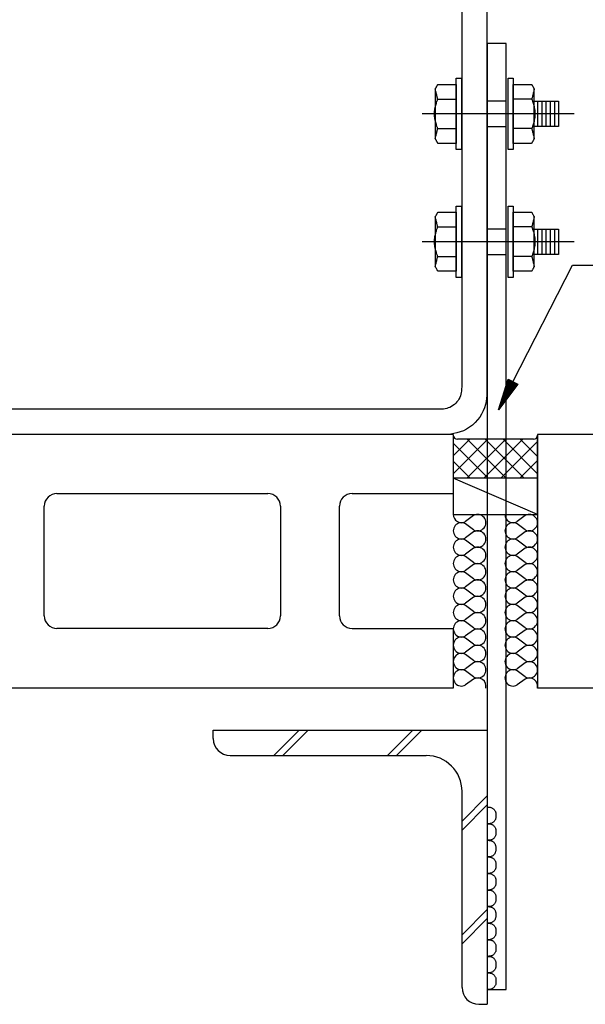
# Model space of a CAD drawing. Extents: x 53 to 2472, y 38 to 1743.
# Drawn here: x 1354 to 1489, y 1246 to 1480 of the extents above; entities that cross this region are included whole.
import ezdxf

# ---------------------------------------------------------------- set-up
doc = ezdxf.new("R2010")
doc.units = 0
doc.header["$LTSCALE"] = 6
doc.header["$MEASUREMENT"] = 0
doc.linetypes.add('PHANTOM2', pattern=[25, 6, -5, 2, -5, 2, -5])
for name, color, linetype in [('0-1AL', 7, 'CONTINUOUS'), ('0-2SUNPO', 7, 'CONTINUOUS'), ('0-5FUKUSIZA', 7, 'CONTINUOUS'), ('0-7KUTAI', 7, 'CONTINUOUS'), ('0-B', 7, 'CONTINUOUS')]:
    doc.layers.add(name, color=color, linetype=linetype)

msp = doc.modelspace()

# ---------------------------------------------------------------- linework, layer by layer
at = {"layer": '0-1AL', "color": 5, "linetype": 'CONTINUOUS'}
for p, q in [((1457.25, 1381.6), (1457.25, 1367.6)), ((1477.25, 1381.6), (1477.25, 1321.48)), ((1650.35, 1381.6), (1477.25, 1381.6)), ((1363.25, 1367.6), (1413.25, 1367.6)), ((1433.25, 1367.6), (1457.25, 1367.6)), ((1360.25, 1338.6), (1360.25, 1364.6)), ((1416.25, 1364.6), (1416.25, 1338.6)), ((1430.25, 1338.6), (1430.25, 1364.6)), ((1413.25, 1335.6), (1363.25, 1335.6)), ((1433.25, 1335.6), (1457.25, 1335.6)), ((1457.25, 1335.6), (1457.25, 1321.48)), ((1457.25, 1321.48), (1067.25, 1321.48)), ((1650.35, 1321.48), (1477.25, 1321.48))]:
    msp.add_line(p, q, dxfattribs=at)
msp.add_lwpolyline([(1457.25, 1381.6), (1067.25, 1381.6), (1067.25, 1321.48)], dxfattribs=at)
for centre, start, end in [((1363.25, 1364.6), 90, 180), ((1413.25, 1364.6), 0, 90), ((1433.25, 1364.6), 90, 180), ((1363.25, 1338.6), 180, 270), ((1413.25, 1338.6), 270, 360), ((1433.25, 1338.6), 180, 270)]:
    msp.add_arc(centre, 3, start, end, dxfattribs=at)
at = {"layer": '0-2SUNPO', "color": 7, "linetype": 'CONTINUOUS'}
for p, q in [((1470.08, 1393.97), (1471.71, 1393.97)), ((1470.1, 1394.02), (1471.61, 1394.02)), ((1470.11, 1394.07), (1471.51, 1394.07)), ((1470.13, 1394.12), (1471.42, 1394.12)), ((1470.15, 1394.17), (1471.32, 1394.17)), ((1470.16, 1394.22), (1471.22, 1394.22)), ((1470.18, 1394.27), (1471.12, 1394.27)), ((1470.19, 1394.32), (1471.02, 1394.32)), ((1470.21, 1394.37), (1470.93, 1394.37)), ((1470.23, 1394.42), (1470.83, 1394.42)), ((1470.24, 1394.47), (1470.73, 1394.47)), ((1470.26, 1394.52), (1470.63, 1394.52)), ((1470.27, 1394.57), (1470.53, 1394.57)), ((1470.29, 1394.62), (1470.44, 1394.62)), ((1470.3, 1394.67), (1470.34, 1394.67)), ((1469.34, 1391.62), (1471.11, 1391.62)), ((1469.35, 1391.67), (1471.15, 1391.67)), ((1469.37, 1391.72), (1471.18, 1391.72)), ((1469.39, 1391.77), (1471.22, 1391.77)), ((1469.4, 1391.82), (1471.26, 1391.82)), ((1469.42, 1391.87), (1471.29, 1391.87)), ((1469.43, 1391.92), (1471.33, 1391.92)), ((1469.45, 1391.97), (1471.37, 1391.97)), ((1469.47, 1392.02), (1471.41, 1392.02)), ((1469.48, 1392.07), (1471.44, 1392.07)), ((1469.5, 1392.12), (1471.48, 1392.12)), ((1469.51, 1392.17), (1471.52, 1392.17)), ((1469.53, 1392.22), (1471.55, 1392.22)), ((1469.54, 1392.27), (1471.59, 1392.27)), ((1469.56, 1392.32), (1471.63, 1392.32)), ((1469.58, 1392.37), (1471.66, 1392.37)), ((1469.59, 1392.42), (1471.7, 1392.42)), ((1469.61, 1392.47), (1471.74, 1392.47)), ((1469.62, 1392.52), (1471.77, 1392.52)), ((1469.64, 1392.57), (1471.81, 1392.57)), ((1469.66, 1392.62), (1471.85, 1392.62)), ((1469.67, 1392.67), (1471.89, 1392.67)), ((1469.69, 1392.72), (1471.92, 1392.72)), ((1469.7, 1392.77), (1471.96, 1392.77)), ((1469.72, 1392.82), (1472, 1392.82)), ((1469.73, 1392.87), (1472.03, 1392.87)), ((1469.75, 1392.92), (1472.07, 1392.92)), ((1469.77, 1392.97), (1472.11, 1392.97)), ((1469.78, 1393.02), (1472.14, 1393.02)), ((1469.8, 1393.07), (1472.18, 1393.07)), ((1469.81, 1393.12), (1472.22, 1393.12)), ((1469.83, 1393.17), (1472.26, 1393.17)), ((1469.85, 1393.22), (1472.29, 1393.22)), ((1469.86, 1393.27), (1472.33, 1393.27)), ((1469.88, 1393.32), (1472.37, 1393.32)), ((1469.89, 1393.37), (1472.4, 1393.37)), ((1469.91, 1393.42), (1472.44, 1393.42)), ((1469.92, 1393.47), (1472.48, 1393.47)), ((1469.94, 1393.52), (1472.51, 1393.52)), ((1469.96, 1393.57), (1472.49, 1393.57)), ((1469.97, 1393.62), (1472.4, 1393.62)), ((1469.99, 1393.67), (1472.3, 1393.67)), ((1470, 1393.72), (1472.2, 1393.72)), ((1470.02, 1393.77), (1472.1, 1393.77)), ((1470.04, 1393.82), (1472, 1393.82)), ((1470.05, 1393.87), (1471.91, 1393.87)), ((1470.07, 1393.92), (1471.81, 1393.92)), ((1468.61, 1389.32), (1469.41, 1389.32)), ((1468.63, 1389.37), (1469.44, 1389.37)), ((1468.64, 1389.42), (1469.48, 1389.42)), ((1468.66, 1389.47), (1469.52, 1389.47)), ((1468.67, 1389.52), (1469.56, 1389.52)), ((1468.69, 1389.57), (1469.59, 1389.57)), ((1468.71, 1389.62), (1469.63, 1389.62)), ((1468.72, 1389.67), (1469.67, 1389.67)), ((1468.74, 1389.72), (1469.7, 1389.72)), ((1468.75, 1389.77), (1469.74, 1389.77)), ((1468.77, 1389.82), (1469.78, 1389.82)), ((1468.78, 1389.87), (1469.81, 1389.87)), ((1468.8, 1389.92), (1469.85, 1389.92)), ((1468.82, 1389.97), (1469.89, 1389.97)), ((1468.83, 1390.02), (1469.93, 1390.02)), ((1468.85, 1390.07), (1469.96, 1390.07)), ((1468.86, 1390.12), (1470, 1390.12)), ((1468.88, 1390.17), (1470.04, 1390.17)), ((1468.9, 1390.22), (1470.07, 1390.22)), ((1468.91, 1390.27), (1470.11, 1390.27)), ((1468.93, 1390.32), (1470.15, 1390.32)), ((1468.94, 1390.37), (1470.18, 1390.37)), ((1468.96, 1390.42), (1470.22, 1390.42)), ((1468.97, 1390.47), (1470.26, 1390.47)), ((1468.99, 1390.52), (1470.3, 1390.52)), ((1469.01, 1390.57), (1470.33, 1390.57)), ((1469.02, 1390.62), (1470.37, 1390.62)), ((1469.04, 1390.67), (1470.41, 1390.67)), ((1469.05, 1390.72), (1470.44, 1390.72)), ((1469.07, 1390.77), (1470.48, 1390.77)), ((1469.09, 1390.82), (1470.52, 1390.82)), ((1469.1, 1390.87), (1470.55, 1390.87)), ((1469.12, 1390.92), (1470.59, 1390.92)), ((1469.13, 1390.97), (1470.63, 1390.97)), ((1469.15, 1391.02), (1470.67, 1391.02)), ((1469.16, 1391.07), (1470.7, 1391.07)), ((1469.18, 1391.12), (1470.74, 1391.12)), ((1469.2, 1391.17), (1470.78, 1391.17)), ((1469.21, 1391.22), (1470.81, 1391.22)), ((1469.23, 1391.27), (1470.85, 1391.27)), ((1469.24, 1391.32), (1470.89, 1391.32)), ((1469.26, 1391.37), (1470.92, 1391.37)), ((1469.28, 1391.42), (1470.96, 1391.42)), ((1469.29, 1391.47), (1471, 1391.47)), ((1469.31, 1391.52), (1471.04, 1391.52)), ((1469.32, 1391.57), (1471.07, 1391.57)), ((1468.03, 1387.47), (1468.04, 1387.47)), ((1468.04, 1387.52), (1468.08, 1387.52)), ((1468.06, 1387.57), (1468.11, 1387.57)), ((1468.07, 1387.62), (1468.15, 1387.62)), ((1468.09, 1387.67), (1468.19, 1387.67)), ((1468.1, 1387.72), (1468.22, 1387.72)), ((1468.12, 1387.77), (1468.26, 1387.77)), ((1468.14, 1387.82), (1468.3, 1387.82)), ((1468.15, 1387.87), (1468.34, 1387.87)), ((1468.17, 1387.92), (1468.37, 1387.92)), ((1468.18, 1387.97), (1468.41, 1387.97)), ((1468.2, 1388.02), (1468.45, 1388.02)), ((1468.21, 1388.07), (1468.48, 1388.07)), ((1468.23, 1388.12), (1468.52, 1388.12)), ((1468.25, 1388.17), (1468.56, 1388.17)), ((1468.26, 1388.22), (1468.59, 1388.22)), ((1468.28, 1388.27), (1468.63, 1388.27)), ((1468.29, 1388.32), (1468.67, 1388.32)), ((1468.31, 1388.37), (1468.71, 1388.37)), ((1468.33, 1388.42), (1468.74, 1388.42)), ((1468.34, 1388.47), (1468.78, 1388.47)), ((1468.36, 1388.52), (1468.82, 1388.52)), ((1468.37, 1388.57), (1468.85, 1388.57)), ((1468.39, 1388.62), (1468.89, 1388.62)), ((1468.4, 1388.67), (1468.93, 1388.67)), ((1468.42, 1388.72), (1468.96, 1388.72)), ((1468.44, 1388.77), (1469, 1388.77)), ((1468.45, 1388.82), (1469.04, 1388.82)), ((1468.47, 1388.87), (1469.08, 1388.87)), ((1468.48, 1388.92), (1469.11, 1388.92)), ((1468.5, 1388.97), (1469.15, 1388.97)), ((1468.52, 1389.02), (1469.19, 1389.02)), ((1468.53, 1389.07), (1469.22, 1389.07)), ((1468.55, 1389.12), (1469.26, 1389.12)), ((1468.56, 1389.17), (1469.3, 1389.17)), ((1468.58, 1389.22), (1469.33, 1389.22)), ((1468.59, 1389.27), (1469.37, 1389.27))]:
    msp.add_line(p, q, dxfattribs=at)
for points in [[(1471.42, 1394.12), (1485.51, 1421.73), (1584.79, 1421.73)], [(1470.31, 1394.69), (1472.54, 1393.55), (1468.01, 1387.44), (1470.31, 1394.69)], [(1465.33, 1293.23), (1465.51, 1293.23), (1465.59, 1293.22), (1465.68, 1293.22), (1465.78, 1293.22), (1465.89, 1293.21), (1466.01, 1293.19), (1466.13, 1293.16), (1466.26, 1293.13), (1466.39, 1293.08), (1466.51, 1293.02), (1466.63, 1292.94), (1466.75, 1292.86), (1466.86, 1292.76), (1466.96, 1292.66), (1467.05, 1292.55), (1467.13, 1292.43), (1467.19, 1292.31), (1467.24, 1292.19), (1467.28, 1292.06), (1467.31, 1291.93), (1467.33, 1291.8), (1467.34, 1291.66), (1467.35, 1291.53), (1467.35, 1291.39), (1467.35, 1291.26), (1467.35, 1291.12), (1467.35, 1290.99), (1467.34, 1290.85), (1467.33, 1290.72), (1467.31, 1290.59), (1467.28, 1290.46), (1467.24, 1290.33), (1467.19, 1290.21), (1467.13, 1290.09), (1467.05, 1289.97), (1466.96, 1289.86), (1466.86, 1289.76), (1466.75, 1289.66), (1466.63, 1289.57), (1466.51, 1289.5), (1466.39, 1289.44), (1466.26, 1289.39), (1466.13, 1289.35), (1466.01, 1289.33), (1465.89, 1289.31), (1465.78, 1289.3), (1465.68, 1289.29), (1465.59, 1289.29), (1465.51, 1289.29), (1465.45, 1289.29), (1465.41, 1289.29), (1465.37, 1289.29), (1465.35, 1289.29), (1465.34, 1289.29), (1465.33, 1289.29), (1465.33, 1289.29), (1465.32, 1289.29), (1465.32, 1289.29), (1465.32, 1289.29), (1465.31, 1289.29), (1465.31, 1289.29), (1465.31, 1289.29)], [(1465.33, 1289.29), (1465.51, 1289.29), (1465.59, 1289.29), (1465.68, 1289.29), (1465.78, 1289.28), (1465.89, 1289.27), (1466.01, 1289.26), (1466.13, 1289.23), (1466.26, 1289.19), (1466.39, 1289.15), (1466.51, 1289.08), (1466.63, 1289.01), (1466.75, 1288.92), (1466.86, 1288.83), (1466.96, 1288.73), (1467.05, 1288.62), (1467.13, 1288.5), (1467.19, 1288.38), (1467.24, 1288.25), (1467.28, 1288.13), (1467.31, 1288), (1467.33, 1287.87), (1467.34, 1287.73), (1467.35, 1287.6), (1467.35, 1287.46), (1467.35, 1287.33), (1467.35, 1287.19), (1467.35, 1287.06), (1467.34, 1286.92), (1467.33, 1286.79), (1467.31, 1286.66), (1467.28, 1286.53), (1467.24, 1286.4), (1467.19, 1286.28), (1467.13, 1286.16), (1467.05, 1286.04), (1466.96, 1285.93), (1466.86, 1285.83), (1466.75, 1285.73), (1466.63, 1285.65), (1466.51, 1285.57), (1466.39, 1285.51), (1466.26, 1285.46), (1466.13, 1285.43), (1466.01, 1285.4), (1465.89, 1285.39), (1465.78, 1285.37), (1465.68, 1285.37), (1465.59, 1285.37), (1465.51, 1285.37), (1465.45, 1285.37), (1465.41, 1285.37), (1465.37, 1285.37), (1465.35, 1285.37), (1465.34, 1285.37), (1465.33, 1285.37), (1465.33, 1285.37), (1465.32, 1285.37), (1465.32, 1285.37), (1465.32, 1285.37), (1465.31, 1285.37), (1465.31, 1285.37), (1465.31, 1285.37)], [(1465.31, 1285.37), (1465.49, 1285.37), (1465.56, 1285.37), (1465.65, 1285.37), (1465.76, 1285.36), (1465.87, 1285.35), (1465.99, 1285.33), (1466.11, 1285.31), (1466.24, 1285.27), (1466.37, 1285.22), (1466.49, 1285.16), (1466.61, 1285.09), (1466.73, 1285), (1466.84, 1284.91), (1466.94, 1284.8), (1467.03, 1284.69), (1467.11, 1284.58), (1467.18, 1284.45), (1467.23, 1284.33), (1467.27, 1284.2), (1467.3, 1284.07), (1467.31, 1283.94), (1467.33, 1283.81), (1467.33, 1283.67), (1467.33, 1283.54), (1467.33, 1283.4), (1467.33, 1283.27), (1467.33, 1283.13), (1467.33, 1283), (1467.31, 1282.86), (1467.3, 1282.73), (1467.27, 1282.6), (1467.23, 1282.47), (1467.18, 1282.35), (1467.11, 1282.23), (1467.03, 1282.11), (1466.94, 1282), (1466.84, 1281.9), (1466.73, 1281.8), (1466.61, 1281.71), (1466.49, 1281.64), (1466.37, 1281.58), (1466.24, 1281.53), (1466.11, 1281.49), (1465.99, 1281.47), (1465.87, 1281.45), (1465.76, 1281.44), (1465.65, 1281.43), (1465.56, 1281.43), (1465.49, 1281.43), (1465.43, 1281.43), (1465.38, 1281.43), (1465.35, 1281.43), (1465.33, 1281.43), (1465.32, 1281.43), (1465.31, 1281.43), (1465.31, 1281.43), (1465.3, 1281.43), (1465.3, 1281.43), (1465.3, 1281.43), (1465.29, 1281.43), (1465.29, 1281.43)], [(1465.33, 1281.43), (1465.51, 1281.43), (1465.59, 1281.43), (1465.68, 1281.43), (1465.78, 1281.42), (1465.89, 1281.41), (1466.01, 1281.4), (1466.13, 1281.37), (1466.26, 1281.33), (1466.39, 1281.29), (1466.51, 1281.22), (1466.63, 1281.15), (1466.75, 1281.07), (1466.86, 1280.97), (1466.96, 1280.87), (1467.05, 1280.76), (1467.13, 1280.64), (1467.19, 1280.52), (1467.24, 1280.4), (1467.28, 1280.27), (1467.31, 1280.14), (1467.33, 1280.01), (1467.34, 1279.88), (1467.35, 1279.74), (1467.35, 1279.61), (1467.35, 1279.47), (1467.35, 1279.34), (1467.35, 1279.2), (1467.34, 1279.07), (1467.33, 1278.93), (1467.31, 1278.8), (1467.28, 1278.67), (1467.24, 1278.55), (1467.19, 1278.42), (1467.13, 1278.3), (1467.05, 1278.18), (1466.96, 1278.07), (1466.86, 1277.97), (1466.75, 1277.87), (1466.63, 1277.79), (1466.51, 1277.71), (1466.39, 1277.65), (1466.26, 1277.6), (1466.13, 1277.57), (1466.01, 1277.54), (1465.89, 1277.52), (1465.78, 1277.51), (1465.68, 1277.51), (1465.59, 1277.51), (1465.51, 1277.51), (1465.45, 1277.51), (1465.41, 1277.51), (1465.37, 1277.51), (1465.35, 1277.51), (1465.34, 1277.51), (1465.33, 1277.51), (1465.33, 1277.51), (1465.32, 1277.51), (1465.32, 1277.51), (1465.32, 1277.51), (1465.31, 1277.51), (1465.31, 1277.51), (1465.31, 1277.51)], [(1465.33, 1277.51), (1465.51, 1277.51), (1465.59, 1277.51), (1465.68, 1277.5), (1465.78, 1277.5), (1465.89, 1277.49), (1466.01, 1277.47), (1466.13, 1277.44), (1466.26, 1277.41), (1466.39, 1277.36), (1466.51, 1277.3), (1466.63, 1277.22), (1466.75, 1277.14), (1466.86, 1277.04), (1466.96, 1276.94), (1467.05, 1276.83), (1467.13, 1276.71), (1467.19, 1276.59), (1467.24, 1276.47), (1467.28, 1276.34), (1467.31, 1276.21), (1467.33, 1276.08), (1467.34, 1275.94), (1467.35, 1275.81), (1467.35, 1275.67), (1467.35, 1275.54), (1467.35, 1275.4), (1467.35, 1275.27), (1467.34, 1275.13), (1467.33, 1275), (1467.31, 1274.87), (1467.28, 1274.74), (1467.24, 1274.61), (1467.19, 1274.49), (1467.13, 1274.37), (1467.05, 1274.25), (1466.96, 1274.14), (1466.86, 1274.04), (1466.75, 1273.94), (1466.63, 1273.86), (1466.51, 1273.78), (1466.39, 1273.72), (1466.26, 1273.67), (1466.13, 1273.63), (1466.01, 1273.61), (1465.89, 1273.59), (1465.78, 1273.58), (1465.68, 1273.57), (1465.59, 1273.57), (1465.51, 1273.57), (1465.45, 1273.57), (1465.41, 1273.57), (1465.37, 1273.57), (1465.35, 1273.57), (1465.34, 1273.57), (1465.33, 1273.57), (1465.33, 1273.57), (1465.32, 1273.57), (1465.32, 1273.57), (1465.32, 1273.57), (1465.31, 1273.57), (1465.31, 1273.57), (1465.31, 1273.57)], [(1465.33, 1273.57), (1465.51, 1273.57), (1465.59, 1273.57), (1465.68, 1273.57), (1465.78, 1273.56), (1465.89, 1273.55), (1466.01, 1273.54), (1466.13, 1273.51), (1466.26, 1273.47), (1466.39, 1273.43), (1466.51, 1273.36), (1466.63, 1273.29), (1466.75, 1273.21), (1466.86, 1273.11), (1466.96, 1273.01), (1467.05, 1272.9), (1467.13, 1272.78), (1467.19, 1272.66), (1467.24, 1272.54), (1467.28, 1272.41), (1467.31, 1272.28), (1467.33, 1272.15), (1467.34, 1272.01), (1467.35, 1271.88), (1467.35, 1271.74), (1467.35, 1271.61), (1467.35, 1271.47), (1467.35, 1271.34), (1467.34, 1271.2), (1467.33, 1271.07), (1467.31, 1270.94), (1467.28, 1270.81), (1467.24, 1270.68), (1467.19, 1270.56), (1467.13, 1270.44), (1467.05, 1270.32), (1466.96, 1270.21), (1466.86, 1270.11), (1466.75, 1270.01), (1466.63, 1269.93), (1466.51, 1269.85), (1466.39, 1269.79), (1466.26, 1269.75), (1466.13, 1269.71), (1466.01, 1269.68), (1465.89, 1269.67), (1465.78, 1269.66), (1465.68, 1269.65), (1465.59, 1269.65), (1465.51, 1269.65), (1465.45, 1269.65), (1465.41, 1269.65), (1465.37, 1269.65), (1465.35, 1269.65), (1465.34, 1269.65), (1465.33, 1269.65), (1465.33, 1269.65), (1465.32, 1269.65), (1465.32, 1269.65), (1465.32, 1269.65), (1465.31, 1269.65), (1465.31, 1269.65), (1465.31, 1269.65)], [(1465.31, 1269.65), (1465.49, 1269.65), (1465.56, 1269.65), (1465.65, 1269.65), (1465.76, 1269.64), (1465.87, 1269.63), (1465.99, 1269.61), (1466.11, 1269.59), (1466.24, 1269.55), (1466.37, 1269.5), (1466.49, 1269.44), (1466.61, 1269.37), (1466.73, 1269.28), (1466.84, 1269.19), (1466.94, 1269.08), (1467.03, 1268.97), (1467.11, 1268.86), (1467.18, 1268.74), (1467.23, 1268.61), (1467.27, 1268.48), (1467.3, 1268.35), (1467.31, 1268.22), (1467.33, 1268.09), (1467.33, 1267.96), (1467.33, 1267.82), (1467.33, 1267.68), (1467.33, 1267.55), (1467.33, 1267.41), (1467.33, 1267.28), (1467.31, 1267.14), (1467.3, 1267.01), (1467.27, 1266.88), (1467.23, 1266.75), (1467.18, 1266.63), (1467.11, 1266.51), (1467.03, 1266.39), (1466.94, 1266.28), (1466.84, 1266.18), (1466.73, 1266.08), (1466.61, 1266), (1466.49, 1265.92), (1466.37, 1265.86), (1466.24, 1265.81), (1466.11, 1265.77), (1465.99, 1265.75), (1465.87, 1265.73), (1465.76, 1265.72), (1465.65, 1265.71), (1465.56, 1265.71), (1465.49, 1265.71), (1465.43, 1265.71), (1465.38, 1265.71), (1465.35, 1265.71), (1465.33, 1265.71), (1465.32, 1265.71), (1465.31, 1265.71), (1465.31, 1265.71), (1465.3, 1265.71), (1465.3, 1265.71), (1465.3, 1265.71), (1465.29, 1265.71), (1465.29, 1265.71)], [(1465.33, 1265.71), (1465.51, 1265.71), (1465.59, 1265.71), (1465.68, 1265.71), (1465.78, 1265.7), (1465.89, 1265.69), (1466.01, 1265.68), (1466.13, 1265.65), (1466.26, 1265.61), (1466.39, 1265.57), (1466.51, 1265.51), (1466.63, 1265.43), (1466.75, 1265.35), (1466.86, 1265.25), (1466.96, 1265.15), (1467.05, 1265.04), (1467.13, 1264.92), (1467.19, 1264.8), (1467.24, 1264.68), (1467.28, 1264.55), (1467.31, 1264.42), (1467.33, 1264.29), (1467.34, 1264.16), (1467.35, 1264.02), (1467.35, 1263.89), (1467.35, 1263.75), (1467.35, 1263.62), (1467.35, 1263.48), (1467.34, 1263.35), (1467.33, 1263.22), (1467.31, 1263.08), (1467.28, 1262.95), (1467.24, 1262.83), (1467.19, 1262.7), (1467.13, 1262.58), (1467.05, 1262.47), (1466.96, 1262.35), (1466.86, 1262.25), (1466.75, 1262.16), (1466.63, 1262.07), (1466.51, 1262), (1466.39, 1261.93), (1466.26, 1261.89), (1466.13, 1261.85), (1466.01, 1261.82), (1465.89, 1261.8), (1465.78, 1261.79), (1465.68, 1261.79), (1465.59, 1261.79), (1465.51, 1261.79), (1465.45, 1261.79), (1465.41, 1261.79), (1465.37, 1261.79), (1465.35, 1261.79), (1465.34, 1261.79), (1465.33, 1261.79), (1465.33, 1261.79), (1465.32, 1261.79), (1465.32, 1261.79), (1465.32, 1261.79), (1465.31, 1261.79), (1465.31, 1261.79), (1465.31, 1261.79)], [(1465.35, 1261.79), (1465.53, 1261.79), (1465.61, 1261.79), (1465.7, 1261.78), (1465.8, 1261.78), (1465.91, 1261.77), (1466.03, 1261.75), (1466.16, 1261.72), (1466.28, 1261.69), (1466.41, 1261.64), (1466.54, 1261.58), (1466.66, 1261.5), (1466.77, 1261.42), (1466.88, 1261.32), (1466.98, 1261.22), (1467.07, 1261.11), (1467.15, 1260.99), (1467.22, 1260.87), (1467.27, 1260.75), (1467.31, 1260.62), (1467.34, 1260.49), (1467.35, 1260.36), (1467.37, 1260.22), (1467.37, 1260.09), (1467.37, 1259.95), (1467.37, 1259.82), (1467.37, 1259.68), (1467.37, 1259.55), (1467.37, 1259.41), (1467.35, 1259.28), (1467.34, 1259.15), (1467.31, 1259.02), (1467.27, 1258.89), (1467.22, 1258.77), (1467.15, 1258.65), (1467.07, 1258.53), (1466.98, 1258.42), (1466.88, 1258.32), (1466.77, 1258.22), (1466.66, 1258.14), (1466.54, 1258.06), (1466.41, 1258), (1466.28, 1257.95), (1466.16, 1257.92), (1466.03, 1257.89), (1465.91, 1257.87), (1465.8, 1257.86), (1465.7, 1257.86), (1465.61, 1257.85), (1465.53, 1257.85), (1465.47, 1257.85), (1465.43, 1257.85), (1465.39, 1257.85), (1465.37, 1257.85), (1465.36, 1257.85), (1465.35, 1257.85), (1465.35, 1257.85), (1465.35, 1257.85), (1465.34, 1257.85), (1465.34, 1257.85), (1465.33, 1257.85), (1465.33, 1257.85), (1465.33, 1257.85)], [(1465.33, 1257.85), (1465.51, 1257.85), (1465.59, 1257.85), (1465.68, 1257.85), (1465.78, 1257.85), (1465.89, 1257.84), (1466.01, 1257.82), (1466.13, 1257.79), (1466.26, 1257.76), (1466.39, 1257.71), (1466.51, 1257.65), (1466.63, 1257.57), (1466.75, 1257.49), (1466.86, 1257.39), (1466.96, 1257.29), (1467.05, 1257.18), (1467.13, 1257.06), (1467.19, 1256.94), (1467.24, 1256.82), (1467.28, 1256.69), (1467.31, 1256.56), (1467.33, 1256.43), (1467.34, 1256.3), (1467.35, 1256.17), (1467.35, 1256.03), (1467.35, 1255.9), (1467.35, 1255.76), (1467.35, 1255.62), (1467.34, 1255.49), (1467.33, 1255.36), (1467.31, 1255.23), (1467.28, 1255.1), (1467.24, 1254.97), (1467.19, 1254.85), (1467.13, 1254.72), (1467.05, 1254.61), (1466.96, 1254.5), (1466.86, 1254.39), (1466.75, 1254.3), (1466.63, 1254.21), (1466.51, 1254.14), (1466.39, 1254.08), (1466.26, 1254.03), (1466.13, 1253.99), (1466.01, 1253.96), (1465.89, 1253.95), (1465.78, 1253.94), (1465.68, 1253.93), (1465.59, 1253.93), (1465.51, 1253.93), (1465.45, 1253.93), (1465.41, 1253.93), (1465.37, 1253.93), (1465.35, 1253.93), (1465.34, 1253.93), (1465.33, 1253.93), (1465.33, 1253.93), (1465.32, 1253.93), (1465.32, 1253.93), (1465.32, 1253.93), (1465.31, 1253.93), (1465.31, 1253.93), (1465.31, 1253.93)], [(1465.35, 1253.93), (1465.53, 1253.93), (1465.61, 1253.93), (1465.7, 1253.93), (1465.8, 1253.92), (1465.91, 1253.91), (1466.03, 1253.89), (1466.16, 1253.87), (1466.28, 1253.83), (1466.41, 1253.78), (1466.54, 1253.72), (1466.66, 1253.65), (1466.77, 1253.56), (1466.88, 1253.46), (1466.98, 1253.36), (1467.07, 1253.25), (1467.15, 1253.13), (1467.22, 1253.01), (1467.27, 1252.89), (1467.31, 1252.76), (1467.34, 1252.63), (1467.35, 1252.5), (1467.37, 1252.37), (1467.37, 1252.23), (1467.37, 1252.1), (1467.37, 1251.96), (1467.37, 1251.83), (1467.37, 1251.69), (1467.37, 1251.56), (1467.35, 1251.42), (1467.34, 1251.29), (1467.31, 1251.16), (1467.27, 1251.03), (1467.22, 1250.91), (1467.15, 1250.79), (1467.07, 1250.67), (1466.98, 1250.56), (1466.88, 1250.46), (1466.77, 1250.36), (1466.66, 1250.28), (1466.54, 1250.2), (1466.41, 1250.14), (1466.28, 1250.09), (1466.16, 1250.06), (1466.03, 1250.03), (1465.91, 1250.01), (1465.8, 1250), (1465.7, 1250), (1465.61, 1250), (1465.53, 1250), (1465.47, 1250), (1465.43, 1250), (1465.39, 1250), (1465.37, 1250), (1465.36, 1250), (1465.35, 1250), (1465.35, 1250), (1465.35, 1250), (1465.34, 1250), (1465.34, 1250), (1465.33, 1250), (1465.33, 1250), (1465.33, 1250)]]:
    msp.add_lwpolyline(points, dxfattribs=at)
at = {"layer": '0-5FUKUSIZA', "color": 3, "linetype": 'CONTINUOUS'}
for p, q in [((1457.25, 1381.48), (1457.25, 1371.23)), ((1465.42, 1380.48), (1457.25, 1372.31)), ((1461.16, 1380.48), (1457.25, 1376.57)), ((1476.25, 1380.48), (1458.25, 1380.48)), ((1469.69, 1380.48), (1460.44, 1371.23)), ((1460.55, 1380.48), (1469.81, 1371.22)), ((1473.75, 1380.48), (1464.5, 1371.22)), ((1464.81, 1380.48), (1474.06, 1371.23)), ((1469.08, 1380.48), (1477.25, 1372.31)), ((1473.14, 1380.48), (1477.25, 1376.37)), ((1457.25, 1379.52), (1465.54, 1371.22)), ((1477.25, 1379.91), (1468.56, 1371.22)), ((1477.25, 1375.45), (1473.03, 1371.23)), ((1457.25, 1375.26), (1461.28, 1371.22)), ((1457.25, 1371.23), (1457.25, 1362.63)), ((1477.25, 1362.63), (1457.25, 1371.23)), ((1477.25, 1371.23), (1457.25, 1371.23)), ((1457.25, 1362.63), (1477.25, 1362.63)), ((1462.09, 1362.37), (1460.16, 1360.95)), ((1474.34, 1362.37), (1472.41, 1360.95)), ((1462.09, 1359.01), (1460.16, 1360.43)), ((1474.34, 1359.01), (1472.41, 1360.43)), ((1462.09, 1358.49), (1460.16, 1357.07)), ((1474.34, 1358.49), (1472.41, 1357.07)), ((1462.09, 1355.14), (1460.16, 1356.56)), ((1462.09, 1354.62), (1460.16, 1353.2)), ((1474.34, 1355.14), (1472.41, 1356.56)), ((1474.34, 1354.62), (1472.41, 1353.2)), ((1462.09, 1351.26), (1460.16, 1352.68)), ((1474.34, 1351.26), (1472.41, 1352.68)), ((1462.09, 1350.74), (1460.16, 1349.32)), ((1474.34, 1350.74), (1472.41, 1349.32)), ((1462.09, 1347.39), (1460.16, 1348.81)), ((1474.34, 1347.39), (1472.41, 1348.81)), ((1462.09, 1346.87), (1460.16, 1345.45)), ((1462.09, 1343.51), (1460.16, 1344.93)), ((1474.34, 1346.87), (1472.41, 1345.45)), ((1474.34, 1343.51), (1472.41, 1344.93)), ((1462.09, 1342.99), (1460.16, 1341.57)), ((1474.34, 1342.99), (1472.41, 1341.57)), ((1462.09, 1339.64), (1460.16, 1341.06)), ((1474.34, 1339.64), (1472.41, 1341.06)), ((1462.09, 1339.12), (1460.16, 1337.7)), ((1474.34, 1339.12), (1472.41, 1337.7)), ((1462.09, 1335.76), (1460.16, 1337.18)), ((1474.34, 1335.76), (1472.41, 1337.18)), ((1462.09, 1335.24), (1460.16, 1333.82)), ((1462.09, 1331.89), (1460.16, 1333.31)), ((1474.34, 1335.24), (1472.41, 1333.82)), ((1474.34, 1331.89), (1472.41, 1333.31)), ((1462.09, 1331.37), (1460.16, 1329.95)), ((1474.34, 1331.37), (1472.41, 1329.95)), ((1462.09, 1328.01), (1460.16, 1329.43)), ((1474.34, 1328.01), (1472.41, 1329.43)), ((1462.09, 1327.49), (1460.16, 1326.07)), ((1474.34, 1327.49), (1472.41, 1326.07)), ((1462.09, 1324.14), (1460.16, 1325.56)), ((1474.34, 1324.14), (1472.41, 1325.56)), ((1462.09, 1323.62), (1460.16, 1322.2)), ((1474.34, 1323.62), (1472.41, 1322.2))]:
    msp.add_line(p, q, dxfattribs=at)
msp.add_lwpolyline([(1477.25, 1362.63), (1477.25, 1371.23), (1477.25, 1381.48)], dxfattribs=at)
for centre, radius, start, end in [((1458.25, 1381.48), 1, 180, 270), ((1476.25, 1381.48), 1, 270, 360), ((1459.19, 1362.63), 1.94, 180.0014, 300.0005), ((1463.06, 1360.69), 1.94, 240.0039, 479.9961), ((1471.44, 1362.63), 1.94, 180.0014, 300.0005), ((1475.31, 1360.69), 1.94, 240.0039, 479.9961), ((1459.19, 1358.75), 1.94, 59.9995, 300.0005), ((1471.44, 1358.75), 1.94, 59.9995, 300.0005), ((1459.19, 1354.88), 1.94, 59.9995, 300.0005), ((1463.06, 1356.81), 1.94, 240.0039, 479.9961), ((1471.44, 1354.88), 1.94, 59.9995, 300.0005), ((1475.31, 1356.81), 1.94, 240.0039, 479.9961), ((1463.06, 1352.94), 1.94, 240.0039, 479.9961), ((1475.31, 1352.94), 1.94, 240.0039, 479.9961), ((1459.19, 1351), 1.94, 59.9995, 300.0005), ((1471.44, 1351), 1.94, 59.9995, 300.0005), ((1463.06, 1349.06), 1.94, 240.0039, 479.9961), ((1475.31, 1349.06), 1.94, 240.0039, 479.9961), ((1459.19, 1347.13), 1.94, 59.9995, 300.0005), ((1471.44, 1347.13), 1.94, 59.9995, 300.0005), ((1459.19, 1343.25), 1.94, 59.9995, 300.0005), ((1463.06, 1345.19), 1.94, 240.0039, 479.9961), ((1471.44, 1343.25), 1.94, 59.9995, 300.0005), ((1475.31, 1345.19), 1.94, 240.0039, 479.9961), ((1463.06, 1341.31), 1.94, 240.0039, 479.9961), ((1475.31, 1341.31), 1.94, 240.0039, 479.9961), ((1459.19, 1339.38), 1.94, 59.9995, 300.0005), ((1471.44, 1339.38), 1.94, 59.9995, 300.0005), ((1463.06, 1337.44), 1.94, 240.0039, 479.9961), ((1475.31, 1337.44), 1.94, 240.0039, 479.9961), ((1459.19, 1335.5), 1.94, 59.9995, 300.0005), ((1471.44, 1335.5), 1.94, 59.9995, 300.0005), ((1459.19, 1331.63), 1.94, 59.9995, 300.0005), ((1463.06, 1333.56), 1.94, 240.0039, 479.9961), ((1471.44, 1331.63), 1.94, 59.9995, 300.0005), ((1475.31, 1333.56), 1.94, 240.0039, 479.9961), ((1463.06, 1329.69), 1.94, 240.0039, 479.9961), ((1475.31, 1329.69), 1.94, 240.0039, 479.9961), ((1459.19, 1327.75), 1.94, 59.9995, 300.0005), ((1471.44, 1327.75), 1.94, 59.9995, 300.0005), ((1463.06, 1325.81), 1.94, 240.0039, 479.9961), ((1475.31, 1325.81), 1.94, 240.0039, 479.9961), ((1459.19, 1323.88), 1.94, 59.9995, 300.0005), ((1471.44, 1323.88), 1.94, 59.9995, 300.0005), ((1463.06, 1321.94), 1.94, 346.2499, 479.9961), ((1475.31, 1321.94), 1.94, 346.2499, 479.9961)]:
    msp.add_arc(centre, radius, start, end, dxfattribs=at)
at = {"layer": '0-7KUTAI', "color": 6, "linetype": 'CONTINUOUS'}
for p, q in [((1400.33, 1311.48), (1465.33, 1311.48)), ((1400.33, 1309.48), (1400.33, 1311.48)), ((1414.68, 1305.48), (1420.68, 1311.48)), ((1416.8, 1305.48), (1422.8, 1311.48)), ((1441.65, 1305.48), (1447.65, 1311.48)), ((1443.77, 1305.48), (1449.77, 1311.48)), ((1465.33, 1311.48), (1465.33, 1246.48)), ((1404.33, 1305.48), (1450.83, 1305.48)), ((1459.33, 1250.48), (1459.33, 1296.98)), ((1459.33, 1289.92), (1465.33, 1295.92)), ((1459.33, 1287.8), (1465.33, 1293.8)), ((1459.33, 1262.95), (1465.33, 1268.95)), ((1459.33, 1260.83), (1465.33, 1266.83)), ((1463.33, 1246.48), (1465.33, 1246.48))]:
    msp.add_line(p, q, dxfattribs=at)
msp.add_lwpolyline([(1465.29, 1250), (1469.79, 1250), (1469.79, 1474.32), (1465.29, 1474.32), (1465.29, 1250)], dxfattribs=at)
for centre, radius, start, end in [((1404.33, 1309.48), 4, 180, 270), ((1450.83, 1296.98), 8.5, 0, 90), ((1463.33, 1250.48), 4, 180, 270)]:
    msp.add_arc(centre, radius, start, end, dxfattribs=at)
at = {"layer": '0-B', "color": 109, "linetype": 'CONTINUOUS'}
for p, q in [((1452.97, 1463.53), (1452.97, 1451.76)), ((1476.47, 1451.75), (1476.47, 1463.53)), ((1453.56, 1461.15), (1457.97, 1461.15)), ((1475.88, 1461.14), (1471.47, 1461.14)), ((1477.23, 1460.64), (1477.23, 1454.64)), ((1478.23, 1460.64), (1478.23, 1454.64)), ((1479.23, 1460.64), (1479.23, 1454.64)), ((1480.23, 1460.64), (1480.23, 1454.64)), ((1481.23, 1460.64), (1481.23, 1454.64)), ((1453.56, 1454.15), (1457.97, 1454.15)), ((1475.88, 1454.14), (1471.47, 1454.14)), ((1452.97, 1433.21), (1452.97, 1421.44)), ((1476.47, 1421.43), (1476.47, 1433.21)), ((1453.56, 1430.83), (1457.97, 1430.83)), ((1475.88, 1430.82), (1471.47, 1430.82)), ((1477.23, 1430.32), (1477.23, 1424.32)), ((1478.23, 1430.32), (1478.23, 1424.32)), ((1479.23, 1430.32), (1479.23, 1424.32)), ((1480.23, 1430.32), (1480.23, 1424.32)), ((1481.23, 1430.32), (1481.23, 1424.32)), ((1453.56, 1423.82), (1457.97, 1423.82)), ((1475.88, 1423.82), (1471.47, 1423.82))]:
    msp.add_line(p, q, dxfattribs=at)
at = {"layer": '0-B', "color": 109, "linetype": 'PHANTOM2'}
for p, q in [((1485.89, 1457.65), (1449.27, 1457.65)), ((1485.89, 1427.32), (1449.27, 1427.32))]:
    msp.add_line(p, q, dxfattribs=at)
at = {"layer": '0-B', "color": 109, "linetype": 'CONTINUOUS'}
for points in [[(1459.25, 1488.87), (1459.25, 1473.92), (1459.25, 1458.96), (1459.25, 1444.63), (1459.25, 1431.56), (1459.25, 1420.37), (1459.25, 1411.53), (1459.25, 1404.88), (1459.25, 1400.1), (1459.25, 1396.87), (1459.25, 1394.87), (1459.25, 1393.78), (1459.25, 1393.28), (1459.25, 1393.04), (1459.25, 1392.81), (1459.24, 1392.54), (1459.23, 1392.23), (1459.19, 1391.89), (1459.14, 1391.53), (1459.06, 1391.15), (1458.95, 1390.77), (1458.8, 1390.39), (1458.61, 1390.02), (1458.38, 1389.67), (1458.12, 1389.33), (1457.83, 1389.01), (1457.51, 1388.72), (1457.18, 1388.46), (1456.82, 1388.23), (1456.45, 1388.04), (1456.07, 1387.89), (1455.69, 1387.78), (1455.32, 1387.7), (1454.96, 1387.65), (1454.62, 1387.62), (1454.31, 1387.6), (1454.03, 1387.59), (1453.8, 1387.59), (1453.49, 1387.59), (1452.49, 1387.59), (1450.03, 1387.59), (1445.36, 1387.59), (1437.74, 1387.59), (1426.4, 1387.59), (1410.6, 1387.59), (1389.58, 1387.59), (1362.97, 1387.59), (1331.89, 1387.59)], [(1465.25, 1488.87), (1465.25, 1473.92), (1465.25, 1458.96), (1465.25, 1444.63), (1465.25, 1431.56), (1465.25, 1420.37), (1465.25, 1411.53), (1465.25, 1404.87), (1465.25, 1400.07), (1465.25, 1396.8), (1465.25, 1394.74), (1465.25, 1393.55), (1465.25, 1392.91), (1465.25, 1392.49), (1465.25, 1392.03), (1465.24, 1391.48), (1465.2, 1390.86), (1465.14, 1390.18), (1465.03, 1389.46), (1464.87, 1388.71), (1464.65, 1387.95), (1464.35, 1387.19), (1463.97, 1386.45), (1463.52, 1385.74), (1462.99, 1385.06), (1462.41, 1384.43), (1461.78, 1383.85), (1461.1, 1383.33), (1460.39, 1382.87), (1459.65, 1382.49), (1458.89, 1382.2), (1458.13, 1381.97), (1457.38, 1381.81), (1456.66, 1381.71), (1455.98, 1381.64), (1455.36, 1381.61), (1454.81, 1381.59), (1454.35, 1381.59), (1453.86, 1381.59), (1452.72, 1381.59), (1450.16, 1381.59), (1445.43, 1381.59), (1437.76, 1381.59), (1426.41, 1381.59), (1410.6, 1381.59), (1389.58, 1381.59), (1362.97, 1381.59), (1331.89, 1381.59)], [(1453.62, 1464.64), (1453.63, 1464.64), (1453.66, 1464.64), (1453.71, 1464.64), (1453.8, 1464.64), (1453.93, 1464.64), (1454.11, 1464.64), (1454.34, 1464.64), (1454.65, 1464.64), (1455, 1464.64), (1455.39, 1464.64), (1455.79, 1464.64), (1456.2, 1464.64), (1456.59, 1464.64), (1456.94, 1464.64), (1457.24, 1464.64), (1457.48, 1464.64), (1457.66, 1464.64), (1457.79, 1464.64), (1457.88, 1464.64), (1457.93, 1464.64), (1457.96, 1464.64), (1457.97, 1464.64), (1457.97, 1464.64), (1457.97, 1464.61), (1457.97, 1464.52), (1457.97, 1464.35), (1457.97, 1464.07), (1457.97, 1463.66), (1457.97, 1463.08), (1457.97, 1462.31), (1457.97, 1461.34), (1457.97, 1460.2), (1457.97, 1458.95), (1457.97, 1457.64), (1457.97, 1456.34), (1457.97, 1455.09), (1457.97, 1453.95), (1457.97, 1452.98), (1457.97, 1452.21), (1457.97, 1451.63), (1457.97, 1451.21), (1457.97, 1450.94), (1457.97, 1450.77), (1457.97, 1450.68), (1457.97, 1450.65), (1457.97, 1450.64), (1457.96, 1450.64), (1457.93, 1450.64), (1457.88, 1450.64), (1457.79, 1450.64), (1457.66, 1450.64), (1457.48, 1450.64), (1457.24, 1450.64), (1456.94, 1450.64), (1456.59, 1450.64), (1456.2, 1450.64), (1455.79, 1450.64), (1455.39, 1450.64), (1455, 1450.64), (1454.65, 1450.64), (1454.34, 1450.64), (1454.11, 1450.64), (1453.93, 1450.64), (1453.8, 1450.64), (1453.71, 1450.64), (1453.66, 1450.64), (1453.63, 1450.64), (1453.62, 1450.64), (1453.62, 1450.65), (1453.61, 1450.65), (1453.61, 1450.67), (1453.59, 1450.69), (1453.57, 1450.72), (1453.55, 1450.77), (1453.51, 1450.83), (1453.47, 1450.91), (1453.41, 1451), (1453.36, 1451.1), (1453.3, 1451.2), (1453.24, 1451.31), (1453.18, 1451.41), (1453.13, 1451.5), (1453.08, 1451.57), (1453.05, 1451.64), (1453.02, 1451.68), (1453, 1451.71), (1452.99, 1451.74), (1452.98, 1451.75), (1452.98, 1451.76), (1452.97, 1451.76), (1452.98, 1451.77), (1452.98, 1451.78), (1452.99, 1451.81), (1453, 1451.86), (1453.02, 1451.93), (1453.04, 1452.03), (1453.07, 1452.16), (1453.11, 1452.32), (1453.16, 1452.52), (1453.21, 1452.73), (1453.27, 1452.95), (1453.32, 1453.18), (1453.38, 1453.39), (1453.42, 1453.58), (1453.47, 1453.75), (1453.5, 1453.88), (1453.52, 1453.98), (1453.53, 1454.07), (1453.54, 1454.14), (1453.53, 1454.22), (1453.51, 1454.3), (1453.48, 1454.4), (1453.43, 1454.52), (1453.38, 1454.68), (1453.31, 1454.87), (1453.24, 1455.09), (1453.17, 1455.33), (1453.1, 1455.59), (1453.03, 1455.86), (1452.96, 1456.15), (1452.91, 1456.45), (1452.87, 1456.74), (1452.84, 1457.04), (1452.82, 1457.34), (1452.81, 1457.65), (1452.82, 1457.95), (1452.84, 1458.25), (1452.87, 1458.55), (1452.91, 1458.85), (1452.96, 1459.14), (1453.03, 1459.43), (1453.1, 1459.7), (1453.17, 1459.96), (1453.24, 1460.21), (1453.31, 1460.42), (1453.38, 1460.61), (1453.43, 1460.77), (1453.48, 1460.9), (1453.51, 1461), (1453.53, 1461.08), (1453.54, 1461.15), (1453.53, 1461.23), (1453.52, 1461.31), (1453.5, 1461.42), (1453.47, 1461.55), (1453.42, 1461.71), (1453.38, 1461.91), (1453.32, 1462.12), (1453.27, 1462.34), (1453.21, 1462.56), (1453.16, 1462.78), (1453.11, 1462.97), (1453.07, 1463.14), (1453.04, 1463.27), (1453.02, 1463.37), (1453, 1463.44), (1452.99, 1463.48), (1452.98, 1463.51), (1452.98, 1463.53), (1452.97, 1463.53), (1452.98, 1463.54), (1452.98, 1463.54), (1452.99, 1463.56), (1453, 1463.58), (1453.02, 1463.61), (1453.05, 1463.66), (1453.08, 1463.72), (1453.13, 1463.8), (1453.18, 1463.89), (1453.24, 1463.99), (1453.3, 1464.09), (1453.36, 1464.19), (1453.41, 1464.29), (1453.47, 1464.38), (1453.51, 1464.46), (1453.55, 1464.52), (1453.57, 1464.57), (1453.59, 1464.6), (1453.61, 1464.62), (1453.61, 1464.63), (1453.62, 1464.64), (1453.62, 1464.64)], [(1459.17, 1449.19), (1457.97, 1449.19), (1457.97, 1466.1), (1459.17, 1466.1), (1459.17, 1449.19)], [(1470.27, 1466.1), (1471.47, 1466.1), (1471.47, 1449.19), (1470.27, 1449.19), (1470.27, 1466.1)], [(1475.82, 1450.64), (1475.81, 1450.64), (1475.79, 1450.64), (1475.73, 1450.64), (1475.65, 1450.64), (1475.52, 1450.64), (1475.34, 1450.64), (1475.1, 1450.64), (1474.8, 1450.64), (1474.44, 1450.64), (1474.05, 1450.64), (1473.65, 1450.64), (1473.24, 1450.64), (1472.86, 1450.64), (1472.5, 1450.64), (1472.2, 1450.64), (1471.96, 1450.64), (1471.78, 1450.64), (1471.65, 1450.64), (1471.57, 1450.64), (1471.51, 1450.64), (1471.49, 1450.64), (1471.48, 1450.64), (1471.47, 1450.65), (1471.47, 1450.68), (1471.47, 1450.77), (1471.47, 1450.94), (1471.47, 1451.21), (1471.47, 1451.63), (1471.47, 1452.21), (1471.47, 1452.98), (1471.47, 1453.95), (1471.47, 1455.09), (1471.47, 1456.34), (1471.47, 1457.64), (1471.47, 1458.95), (1471.47, 1460.2), (1471.47, 1461.34), (1471.47, 1462.31), (1471.47, 1463.08), (1471.47, 1463.66), (1471.47, 1464.07), (1471.47, 1464.35), (1471.47, 1464.52), (1471.47, 1464.61), (1471.47, 1464.64), (1471.47, 1464.64), (1471.49, 1464.64), (1471.51, 1464.64), (1471.57, 1464.64), (1471.65, 1464.64), (1471.78, 1464.64), (1471.96, 1464.64), (1472.2, 1464.64), (1472.5, 1464.64), (1472.86, 1464.64), (1473.24, 1464.64), (1473.65, 1464.64), (1474.05, 1464.64), (1474.44, 1464.64), (1474.8, 1464.64), (1475.1, 1464.64), (1475.34, 1464.64), (1475.52, 1464.64), (1475.65, 1464.64), (1475.73, 1464.64), (1475.79, 1464.64), (1475.81, 1464.64), (1475.82, 1464.64), (1475.83, 1464.64), (1475.83, 1464.63), (1475.84, 1464.62), (1475.85, 1464.6), (1475.87, 1464.57), (1475.9, 1464.52), (1475.93, 1464.46), (1475.98, 1464.38), (1476.03, 1464.29), (1476.09, 1464.19), (1476.15, 1464.09), (1476.21, 1463.98), (1476.26, 1463.88), (1476.32, 1463.79), (1476.36, 1463.71), (1476.4, 1463.65), (1476.42, 1463.61), (1476.44, 1463.57), (1476.46, 1463.55), (1476.46, 1463.54), (1476.47, 1463.53), (1476.47, 1463.53), (1476.47, 1463.52), (1476.46, 1463.51), (1476.46, 1463.48), (1476.45, 1463.43), (1476.43, 1463.36), (1476.4, 1463.26), (1476.37, 1463.13), (1476.33, 1462.96), (1476.28, 1462.77), (1476.23, 1462.56), (1476.17, 1462.33), (1476.12, 1462.11), (1476.07, 1461.9), (1476.02, 1461.71), (1475.98, 1461.54), (1475.95, 1461.41), (1475.92, 1461.3), (1475.91, 1461.22), (1475.91, 1461.14), (1475.92, 1461.07), (1475.94, 1460.99), (1475.97, 1460.89), (1476.01, 1460.76), (1476.07, 1460.61), (1476.13, 1460.42), (1476.2, 1460.2), (1476.27, 1459.96), (1476.35, 1459.7), (1476.42, 1459.42), (1476.48, 1459.14), (1476.53, 1458.84), (1476.58, 1458.55), (1476.61, 1458.25), (1476.63, 1457.94), (1476.63, 1457.64), (1476.63, 1457.34), (1476.61, 1457.04), (1476.58, 1456.74), (1476.53, 1456.44), (1476.48, 1456.15), (1476.42, 1455.86), (1476.35, 1455.58), (1476.27, 1455.32), (1476.2, 1455.08), (1476.13, 1454.86), (1476.07, 1454.67), (1476.01, 1454.52), (1475.97, 1454.39), (1475.94, 1454.29), (1475.92, 1454.21), (1475.91, 1454.14), (1475.91, 1454.06), (1475.92, 1453.98), (1475.95, 1453.87), (1475.98, 1453.74), (1476.02, 1453.57), (1476.07, 1453.38), (1476.12, 1453.17), (1476.17, 1452.95), (1476.23, 1452.72), (1476.28, 1452.51), (1476.33, 1452.32), (1476.37, 1452.15), (1476.4, 1452.02), (1476.43, 1451.92), (1476.45, 1451.85), (1476.46, 1451.8), (1476.46, 1451.78), (1476.47, 1451.76), (1476.47, 1451.76), (1476.47, 1451.75), (1476.46, 1451.74), (1476.46, 1451.73), (1476.44, 1451.71), (1476.42, 1451.68), (1476.4, 1451.63), (1476.36, 1451.57), (1476.32, 1451.49), (1476.26, 1451.4), (1476.21, 1451.3), (1476.15, 1451.2), (1476.09, 1451.1), (1476.03, 1451), (1475.98, 1450.91), (1475.93, 1450.83), (1475.9, 1450.77), (1475.87, 1450.72), (1475.85, 1450.69), (1475.84, 1450.67), (1475.83, 1450.65), (1475.83, 1450.65), (1475.82, 1450.64)], [(1465.29, 1454.65), (1469.79, 1454.65), (1469.79, 1460.65), (1465.29, 1460.65), (1465.29, 1454.65)], [(1482.23, 1454.64), (1476.47, 1454.64), (1476.47, 1460.64), (1482.23, 1460.64), (1482.23, 1454.64)], [(1453.62, 1434.32), (1453.63, 1434.32), (1453.66, 1434.32), (1453.71, 1434.32), (1453.8, 1434.32), (1453.93, 1434.32), (1454.11, 1434.32), (1454.34, 1434.32), (1454.65, 1434.32), (1455, 1434.32), (1455.39, 1434.32), (1455.79, 1434.32), (1456.2, 1434.32), (1456.59, 1434.32), (1456.94, 1434.32), (1457.24, 1434.32), (1457.48, 1434.32), (1457.66, 1434.32), (1457.79, 1434.32), (1457.88, 1434.32), (1457.93, 1434.32), (1457.96, 1434.32), (1457.97, 1434.32), (1457.97, 1434.32), (1457.97, 1434.29), (1457.97, 1434.2), (1457.97, 1434.03), (1457.97, 1433.75), (1457.97, 1433.34), (1457.97, 1432.76), (1457.97, 1431.99), (1457.97, 1431.01), (1457.97, 1429.87), (1457.97, 1428.63), (1457.97, 1427.32), (1457.97, 1426.02), (1457.97, 1424.77), (1457.97, 1423.63), (1457.97, 1422.66), (1457.97, 1421.89), (1457.97, 1421.31), (1457.97, 1420.89), (1457.97, 1420.61), (1457.97, 1420.45), (1457.97, 1420.36), (1457.97, 1420.33), (1457.97, 1420.32), (1457.96, 1420.32), (1457.93, 1420.32), (1457.88, 1420.32), (1457.79, 1420.32), (1457.66, 1420.32), (1457.48, 1420.32), (1457.24, 1420.32), (1456.94, 1420.32), (1456.59, 1420.32), (1456.2, 1420.32), (1455.79, 1420.32), (1455.39, 1420.32), (1455, 1420.32), (1454.65, 1420.32), (1454.34, 1420.32), (1454.11, 1420.32), (1453.93, 1420.32), (1453.8, 1420.32), (1453.71, 1420.32), (1453.66, 1420.32), (1453.63, 1420.32), (1453.62, 1420.32), (1453.62, 1420.33), (1453.61, 1420.33), (1453.61, 1420.35), (1453.59, 1420.37), (1453.57, 1420.4), (1453.55, 1420.45), (1453.51, 1420.51), (1453.47, 1420.59), (1453.41, 1420.68), (1453.36, 1420.78), (1453.3, 1420.88), (1453.24, 1420.98), (1453.18, 1421.08), (1453.13, 1421.18), (1453.08, 1421.25), (1453.05, 1421.31), (1453.02, 1421.36), (1453, 1421.39), (1452.99, 1421.42), (1452.98, 1421.43), (1452.98, 1421.44), (1452.97, 1421.44), (1452.98, 1421.45), (1452.98, 1421.46), (1452.99, 1421.49), (1453, 1421.54), (1453.02, 1421.61), (1453.04, 1421.71), (1453.07, 1421.84), (1453.11, 1422), (1453.16, 1422.2), (1453.21, 1422.41), (1453.27, 1422.63), (1453.32, 1422.85), (1453.38, 1423.07), (1453.42, 1423.26), (1453.47, 1423.43), (1453.5, 1423.56), (1453.52, 1423.66), (1453.53, 1423.75), (1453.54, 1423.82), (1453.53, 1423.9), (1453.51, 1423.98), (1453.48, 1424.08), (1453.43, 1424.2), (1453.38, 1424.36), (1453.31, 1424.55), (1453.24, 1424.77), (1453.17, 1425.01), (1453.1, 1425.27), (1453.03, 1425.54), (1452.96, 1425.83), (1452.91, 1426.12), (1452.87, 1426.42), (1452.84, 1426.72), (1452.82, 1427.02), (1452.81, 1427.32), (1452.82, 1427.63), (1452.84, 1427.93), (1452.87, 1428.23), (1452.91, 1428.53), (1452.96, 1428.82), (1453.03, 1429.11), (1453.1, 1429.38), (1453.17, 1429.64), (1453.24, 1429.88), (1453.31, 1430.1), (1453.38, 1430.29), (1453.43, 1430.45), (1453.48, 1430.58), (1453.51, 1430.68), (1453.53, 1430.76), (1453.54, 1430.83), (1453.53, 1430.91), (1453.52, 1430.99), (1453.5, 1431.09), (1453.47, 1431.23), (1453.42, 1431.39), (1453.38, 1431.59), (1453.32, 1431.8), (1453.27, 1432.02), (1453.21, 1432.24), (1453.16, 1432.45), (1453.11, 1432.65), (1453.07, 1432.81), (1453.04, 1432.95), (1453.02, 1433.04), (1453, 1433.11), (1452.99, 1433.16), (1452.98, 1433.19), (1452.98, 1433.21), (1452.97, 1433.21), (1452.98, 1433.21), (1452.98, 1433.22), (1452.99, 1433.24), (1453, 1433.26), (1453.02, 1433.29), (1453.05, 1433.34), (1453.08, 1433.4), (1453.13, 1433.47), (1453.18, 1433.56), (1453.24, 1433.66), (1453.3, 1433.77), (1453.36, 1433.87), (1453.41, 1433.97), (1453.47, 1434.06), (1453.51, 1434.14), (1453.55, 1434.2), (1453.57, 1434.24), (1453.59, 1434.28), (1453.61, 1434.3), (1453.61, 1434.31), (1453.62, 1434.32), (1453.62, 1434.32)], [(1459.17, 1418.87), (1457.97, 1418.87), (1457.97, 1435.77), (1459.17, 1435.77), (1459.17, 1418.87)], [(1470.27, 1435.77), (1471.47, 1435.77), (1471.47, 1418.87), (1470.27, 1418.87), (1470.27, 1435.77)], [(1475.82, 1420.32), (1475.81, 1420.32), (1475.79, 1420.32), (1475.73, 1420.32), (1475.65, 1420.32), (1475.52, 1420.32), (1475.34, 1420.32), (1475.1, 1420.32), (1474.8, 1420.32), (1474.44, 1420.32), (1474.05, 1420.32), (1473.65, 1420.32), (1473.24, 1420.32), (1472.86, 1420.32), (1472.5, 1420.32), (1472.2, 1420.32), (1471.96, 1420.32), (1471.78, 1420.32), (1471.65, 1420.32), (1471.57, 1420.32), (1471.51, 1420.32), (1471.49, 1420.32), (1471.48, 1420.32), (1471.47, 1420.33), (1471.47, 1420.36), (1471.47, 1420.45), (1471.47, 1420.61), (1471.47, 1420.89), (1471.47, 1421.31), (1471.47, 1421.89), (1471.47, 1422.66), (1471.47, 1423.63), (1471.47, 1424.77), (1471.47, 1426.02), (1471.47, 1427.32), (1471.47, 1428.63), (1471.47, 1429.88), (1471.47, 1431.01), (1471.47, 1431.99), (1471.47, 1432.76), (1471.47, 1433.34), (1471.47, 1433.75), (1471.47, 1434.03), (1471.47, 1434.2), (1471.47, 1434.29), (1471.47, 1434.32), (1471.47, 1434.32), (1471.49, 1434.32), (1471.51, 1434.32), (1471.57, 1434.32), (1471.65, 1434.32), (1471.78, 1434.32), (1471.96, 1434.32), (1472.2, 1434.32), (1472.5, 1434.32), (1472.86, 1434.32), (1473.24, 1434.32), (1473.65, 1434.32), (1474.05, 1434.32), (1474.44, 1434.32), (1474.8, 1434.32), (1475.1, 1434.32), (1475.34, 1434.32), (1475.52, 1434.32), (1475.65, 1434.32), (1475.73, 1434.32), (1475.79, 1434.32), (1475.81, 1434.32), (1475.82, 1434.32), (1475.83, 1434.32), (1475.83, 1434.31), (1475.84, 1434.3), (1475.85, 1434.28), (1475.87, 1434.24), (1475.9, 1434.2), (1475.93, 1434.14), (1475.98, 1434.06), (1476.03, 1433.97), (1476.09, 1433.87), (1476.15, 1433.76), (1476.21, 1433.66), (1476.26, 1433.56), (1476.32, 1433.47), (1476.36, 1433.39), (1476.4, 1433.33), (1476.42, 1433.28), (1476.44, 1433.25), (1476.46, 1433.23), (1476.46, 1433.22), (1476.47, 1433.21), (1476.47, 1433.21), (1476.47, 1433.2), (1476.46, 1433.19), (1476.46, 1433.16), (1476.45, 1433.11), (1476.43, 1433.04), (1476.4, 1432.94), (1476.37, 1432.81), (1476.33, 1432.64), (1476.28, 1432.45), (1476.23, 1432.24), (1476.17, 1432.01), (1476.12, 1431.79), (1476.07, 1431.58), (1476.02, 1431.38), (1475.98, 1431.22), (1475.95, 1431.09), (1475.92, 1430.98), (1475.91, 1430.9), (1475.91, 1430.82), (1475.92, 1430.75), (1475.94, 1430.67), (1475.97, 1430.57), (1476.01, 1430.44), (1476.07, 1430.28), (1476.13, 1430.09), (1476.2, 1429.88), (1476.27, 1429.64), (1476.35, 1429.38), (1476.42, 1429.1), (1476.48, 1428.82), (1476.53, 1428.52), (1476.58, 1428.22), (1476.61, 1427.92), (1476.63, 1427.62), (1476.63, 1427.32), (1476.63, 1427.02), (1476.61, 1426.72), (1476.58, 1426.42), (1476.53, 1426.12), (1476.48, 1425.83), (1476.42, 1425.54), (1476.35, 1425.26), (1476.27, 1425), (1476.2, 1424.76), (1476.13, 1424.54), (1476.07, 1424.35), (1476.01, 1424.19), (1475.97, 1424.07), (1475.94, 1423.97), (1475.92, 1423.89), (1475.91, 1423.81), (1475.91, 1423.74), (1475.92, 1423.65), (1475.95, 1423.55), (1475.98, 1423.42), (1476.02, 1423.25), (1476.07, 1423.06), (1476.12, 1422.85), (1476.17, 1422.63), (1476.23, 1422.4), (1476.28, 1422.19), (1476.33, 1422), (1476.37, 1421.83), (1476.4, 1421.7), (1476.43, 1421.6), (1476.45, 1421.53), (1476.46, 1421.48), (1476.46, 1421.45), (1476.47, 1421.44), (1476.47, 1421.43), (1476.47, 1421.43), (1476.46, 1421.42), (1476.46, 1421.41), (1476.44, 1421.39), (1476.42, 1421.36), (1476.4, 1421.31), (1476.36, 1421.25), (1476.32, 1421.17), (1476.26, 1421.08), (1476.21, 1420.98), (1476.15, 1420.88), (1476.09, 1420.78), (1476.03, 1420.68), (1475.98, 1420.59), (1475.93, 1420.51), (1475.9, 1420.45), (1475.87, 1420.4), (1475.85, 1420.37), (1475.84, 1420.35), (1475.83, 1420.33), (1475.83, 1420.33), (1475.82, 1420.32)], [(1465.29, 1424.32), (1469.79, 1424.32), (1469.79, 1430.32), (1465.29, 1430.32), (1465.29, 1424.32)], [(1482.23, 1424.32), (1476.47, 1424.32), (1476.47, 1430.32), (1482.23, 1430.32), (1482.23, 1424.32)]]:
    msp.add_lwpolyline(points, dxfattribs=at)

doc.saveas('drawing.dxf')
